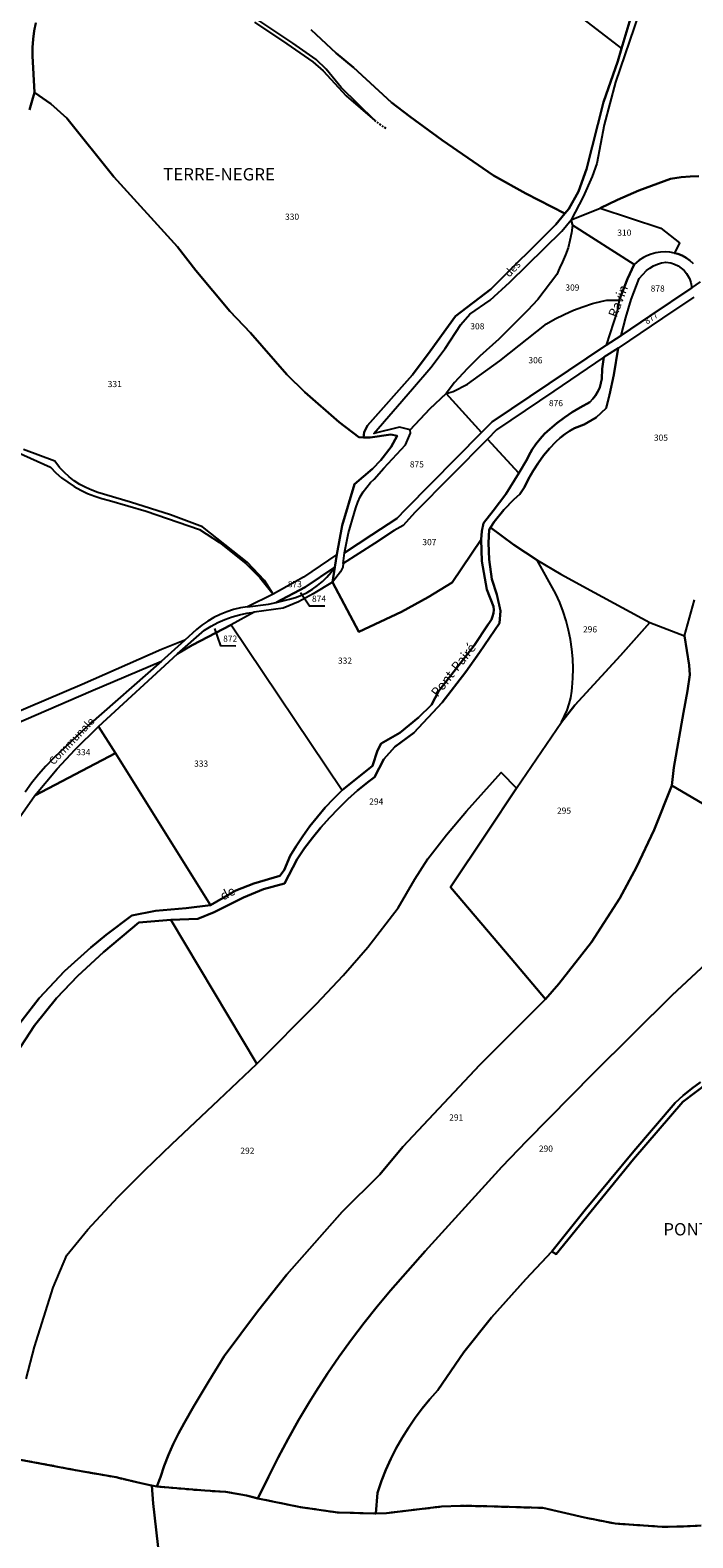
# Model space of a CAD drawing. Units: metres. Extents: x 1031564 to 1037216, y 6311527 to 6315982.
# Drawn here: x 1031920 to 1032134, y 6314371 to 6314858 of the extents above; entities that cross this region are included whole.
import ezdxf
from ezdxf.enums import TextEntityAlignment as Align

# ---------------------------------------------------------------- set-up
doc = ezdxf.new("R2010")
doc.units = ezdxf.units.M
doc.linetypes.add('TOPO1', pattern=[1, 0.6, -0.4])
doc.linetypes.add('TOPO2', pattern=[2.4, 2, -0.4])
for name, color, linetype in [('ig_cad_detail_lineaire', 252, 'TOPO1'), ('ig_cad_divers_texte', 8, 'CONTINUOUS'), ('ig_cad_fleche_de_rattachement', 3, 'CONTINUOUS'), ('ig_cad_hydro', 140, 'CONTINUOUS'), ('ig_cad_lieudit', 7, 'ByLayer'), ('ig_cad_lieudit_texte', 210, 'CONTINUOUS'), ('ig_cad_nom_voie', 8, 'CONTINUOUS'), ('ig_cad_parcel', 3, 'CONTINUOUS'), ('ig_cad_parcel_num', 3, 'CONTINUOUS'), ('ig_cad_section', 20, 'TOPO2')]:
    doc.layers.add(name, color=color, linetype=linetype)
doc.styles.add('Times New Roman', font='times.ttf')

msp = doc.modelspace()

# ---------------------------------------------------------------- linework, layer by layer
at = {"layer": 'ig_cad_detail_lineaire'}
msp.add_lwpolyline([(1032034.88, 6314826.58), (1032031.21, 6314829.19)], dxfattribs=at)
at = {"layer": 'ig_cad_fleche_de_rattachement'}
for points in [[(1032015.04, 6314672.21), (1032010.15, 6314672.24), (1032007.21, 6314676.53)], [(1031986.35, 6314659.3), (1031981.47, 6314659.33), (1031979.56, 6314664.97)]]:
    msp.add_lwpolyline(points, dxfattribs=at)
at = {"layer": 'ig_cad_hydro'}
for points in [[(1031919.65, 6314832.62), (1031920.47, 6314835.72), (1031921.24, 6314838.23), (1031920.57, 6314850.13), (1031920.6, 6314852.83), (1031920.79, 6314855.51), (1031921.16, 6314858.18), (1031921.68, 6314860.83)], [(1031992.36, 6314860.99), (1032002.82, 6314854.06), (1032011.14, 6314848.22), (1032014.53, 6314845.31), (1032021.94, 6314837.21), (1032031.21, 6314829.19), (1032020.33, 6314839.84), (1032015.49, 6314845.79), (1032012.27, 6314848.92), (1032004.72, 6314854.2), (1031992.76, 6314862.18)], [(1032134.14, 6314783.01), (1032133.02, 6314783.99), (1032131.79, 6314784.84), (1032130.49, 6314785.54), (1032129.1, 6314786.07), (1032128.09, 6314786.37), (1032126.59, 6314786.64), (1032125.06, 6314786.76), (1032123.54, 6314786.68), (1032122.04, 6314786.45), (1032120.57, 6314786.05), (1032119.16, 6314785.49), (1032118.03, 6314784.92), (1032116.66, 6314784.04), (1032115.06, 6314782.7), (1032112.9, 6314778.04), (1032110.16, 6314771.1), (1032109.49, 6314767.52), (1032105.97, 6314756.54), (1032110.81, 6314759.71), (1032112.32, 6314765.55), (1032114.1, 6314771.38), (1032116.61, 6314778.13), (1032119.01, 6314780.67), (1032120.11, 6314781.51), (1032121.29, 6314782.22), (1032122.57, 6314782.78), (1032123.89, 6314783.17), (1032125.26, 6314783.41), (1032126.91, 6314783.2), (1032128.1, 6314782.78), (1032129.23, 6314782.21), (1032130.26, 6314781.51), (1032131.19, 6314780.67), (1032131.99, 6314779.7), (1032132.86, 6314778.11), (1032133.31, 6314776.83), (1032133.64, 6314775.1), (1032136.46, 6314777.04)], [(1031915.2, 6314527.3), (1031921.23, 6314536.58), (1031928.41, 6314545.49), (1031935.24, 6314552.69), (1031943.5, 6314560.35), (1031954.93, 6314569.97), (1031965.27, 6314570.76), (1031974.04, 6314571.11), (1031979.33, 6314573.29), (1031988.82, 6314578), (1031995.29, 6314580.66), (1032002.03, 6314582.57), (1032006.13, 6314590.43), (1032008.53, 6314593.92), (1032011.05, 6314597.3), (1032013.73, 6314600.59), (1032016.53, 6314603.76), (1032019.45, 6314606.81), (1032022.5, 6314609.76), (1032025.65, 6314612.58), (1032028.92, 6314615.26), (1032031.07, 6314616.93), (1032034.14, 6314622.78), (1032037.73, 6314626.76), (1032043.87, 6314631.27), (1032053, 6314641.1), (1032060.61, 6314650.95), (1032065.04, 6314657.22), (1032071.54, 6314666.75), (1032071.81, 6314670.67), (1032070.7, 6314675.97), (1032069.03, 6314680.94), (1032068.21, 6314687.29), (1032067.91, 6314692.67), (1032068.2, 6314696.84), (1032068.65, 6314697.59), (1032069.75, 6314699.42), (1032072.93, 6314703.36), (1032076.1, 6314706.66), (1032078.11, 6314708.44), (1032079.54, 6314710.68), (1032080.87, 6314713.36), (1032082.36, 6314715.96), (1032084, 6314718.46), (1032085.78, 6314720.86), (1032087.69, 6314723.18), (1032089.67, 6314725.31), (1032091.09, 6314726.64), (1032092.62, 6314727.83), (1032094.24, 6314728.89), (1032095.75, 6314729.7), (1032098.88, 6314730.95), (1032102.73, 6314733.21), (1032105.95, 6314736.17), (1032107.08, 6314740.56), (1032108.44, 6314746.97), (1032109.88, 6314755.66), (1032105.2, 6314752.69), (1032104.67, 6314748.89), (1032104.56, 6314745.71), (1032104.31, 6314744.29), (1032103.89, 6314742.92), (1032103.31, 6314741.6), (1032102.58, 6314740.36), (1032101.72, 6314739.2), (1032100.72, 6314738.16), (1032097.63, 6314736.42), (1032095.02, 6314734.89), (1032092.5, 6314733.21), (1032090.08, 6314731.41), (1032087.77, 6314729.46), (1032086.05, 6314727.86), (1032084.6, 6314726.27), (1032083.28, 6314724.59), (1032082.09, 6314722.8), (1032081.04, 6314720.92), (1032080.46, 6314719.68), (1032077.78, 6314715.17), (1032073.6, 6314708.41), (1032069.48, 6314703), (1032066.3, 6314699.02), (1032065.81, 6314696.47), (1032065.59, 6314693.71), (1032065.78, 6314686.78), (1032067.41, 6314677.55), (1032069.56, 6314672.13), (1032069.64, 6314671.04), (1032069.55, 6314669.93), (1032069.3, 6314668.87), (1032068.89, 6314667.84), (1032068.32, 6314666.88), (1032067.71, 6314666.12), (1032063.34, 6314659.45), (1032051.88, 6314644.79), (1032049.51, 6314640.34), (1032045.38, 6314636.23), (1032039.35, 6314631.28), (1032033.32, 6314627.79), (1032032.08, 6314625.5), (1032030.51, 6314620.52), (1032020.71, 6314612.67), (1032017.91, 6314609.93), (1032015.21, 6314607.06), (1032012.66, 6314604.11), (1032010.23, 6314601.03), (1032007.94, 6314597.84), (1032005.78, 6314594.57), (1032003.91, 6314591.43), (1032001.96, 6314586.83), (1032000.54, 6314584.97), (1031992.1, 6314582.57), (1031986.3, 6314580.22), (1031978.11, 6314575.51), (1031970.25, 6314574.53), (1031960.36, 6314573.7), (1031952.72, 6314572.21), (1031944.38, 6314565.92), (1031939.41, 6314561.82), (1031930.89, 6314554.13), (1031922.71, 6314545.47), (1031909.79, 6314528.81)], [(1031911.29, 6314723.94), (1031926.43, 6314717.09), (1031928.17, 6314715.34), (1031930.02, 6314713.72), (1031931.98, 6314712.24), (1031934.04, 6314710.88), (1031936.2, 6314709.67), (1031938.42, 6314708.61), (1031940.71, 6314707.71), (1031943.06, 6314706.96), (1031945.46, 6314706.4), (1031957.28, 6314702.9), (1031974.58, 6314696.97), (1031981, 6314692.81), (1031989.53, 6314685.96), (1031994.11, 6314681.51), (1031998.34, 6314676.12), (1031995.54, 6314680.47), (1031989.95, 6314686.44), (1031975.54, 6314697.83), (1031965.19, 6314701.7), (1031952.22, 6314705.86), (1031941.76, 6314708.96), (1031939.75, 6314709.67), (1031937.79, 6314710.55), (1031935.91, 6314711.57), (1031934.11, 6314712.74), (1031932.42, 6314714.05), (1031930.83, 6314715.5), (1031929.36, 6314717.06), (1031927.8, 6314719.04), (1031917.68, 6314722.84)]]:
    msp.add_lwpolyline(points, dxfattribs=at)
at = {"layer": 'ig_cad_lieudit'}
for points in [[(1031909.79, 6314528.81), (1031922.71, 6314545.47), (1031930.89, 6314554.13), (1031939.41, 6314561.82), (1031944.38, 6314565.92), (1031952.72, 6314572.21), (1031960.36, 6314573.7), (1031970.25, 6314574.53), (1031978.11, 6314575.51), (1031986.3, 6314580.22), (1031992.1, 6314582.57), (1032000.54, 6314584.97), (1032001.96, 6314586.83), (1032003.91, 6314591.43), (1032005.78, 6314594.57), (1032007.94, 6314597.84), (1032010.23, 6314601.03), (1032012.66, 6314604.11), (1032015.21, 6314607.06), (1032017.91, 6314609.93), (1032020.71, 6314612.67), (1032030.51, 6314620.52), (1032032.08, 6314625.5), (1032033.32, 6314627.79), (1032039.35, 6314631.28), (1032045.38, 6314636.23), (1032049.51, 6314640.34), (1032051.88, 6314644.79), (1032063.34, 6314659.45), (1032067.71, 6314666.12), (1032068.32, 6314666.88), (1032068.89, 6314667.84), (1032069.3, 6314668.87), (1032069.55, 6314669.93), (1032069.64, 6314671.04), (1032069.56, 6314672.13), (1032067.41, 6314677.55), (1032065.78, 6314686.78), (1032065.59, 6314693.71), (1032056.24, 6314679.88), (1032048.41, 6314675.08), (1032039.86, 6314670.41), (1032026.02, 6314663.94), (1032017.58, 6314679.92), (1032018.26, 6314684.83), (1032019, 6314688.89), (1032020.72, 6314698.31), (1032024.66, 6314711.62), (1032030.46, 6314716.6), (1032033.16, 6314719.36), (1032036.52, 6314723.75), (1032038.42, 6314727.26), (1032036.38, 6314727.75), (1032029.77, 6314726.68), (1032027.53, 6314726.72), (1032027.8, 6314728.42), (1032028.87, 6314730.66), (1032043.39, 6314746.95), (1032049.12, 6314754.59), (1032057.3, 6314765.91), (1032068.7, 6314774.71), (1032089.68, 6314795.59), (1032092.67, 6314799.18), (1032093.89, 6314800.63), (1032097.08, 6314806.28), (1032099.59, 6314813.45), (1032105.16, 6314835.17), (1032109.71, 6314848.37), (1032110.96, 6314852.5), (1032115.17, 6314866.55)], [(1032115.17, 6314866.55), (1032110.96, 6314852.5), (1032109.71, 6314848.37), (1032105.16, 6314835.17), (1032099.59, 6314813.45), (1032097.08, 6314806.28), (1032093.89, 6314800.63), (1032092.67, 6314799.18), (1032089.68, 6314795.59), (1032068.7, 6314774.71), (1032057.3, 6314765.91), (1032049.12, 6314754.59), (1032043.39, 6314746.95), (1032028.87, 6314730.66), (1032027.8, 6314728.42), (1032027.53, 6314726.72), (1032029.77, 6314726.68), (1032036.38, 6314727.75), (1032038.42, 6314727.26), (1032036.52, 6314723.75), (1032033.16, 6314719.36), (1032030.46, 6314716.6), (1032024.66, 6314711.62), (1032020.72, 6314698.31), (1032019, 6314688.89), (1032018.26, 6314684.83), (1032017.58, 6314679.92), (1032026.02, 6314663.94), (1032039.86, 6314670.41), (1032048.41, 6314675.08), (1032056.24, 6314679.88), (1032065.59, 6314693.71), (1032065.78, 6314686.78), (1032067.41, 6314677.55), (1032069.56, 6314672.13), (1032069.64, 6314671.04), (1032069.55, 6314669.93), (1032069.3, 6314668.87), (1032068.89, 6314667.84), (1032068.32, 6314666.88), (1032067.71, 6314666.12), (1032063.34, 6314659.45), (1032051.88, 6314644.79), (1032049.51, 6314640.34), (1032045.38, 6314636.23), (1032039.35, 6314631.28), (1032033.32, 6314627.79), (1032032.08, 6314625.5), (1032030.51, 6314620.52), (1032020.71, 6314612.67), (1032017.91, 6314609.93), (1032015.21, 6314607.06), (1032012.66, 6314604.11), (1032010.23, 6314601.03), (1032007.94, 6314597.84), (1032005.78, 6314594.57), (1032003.91, 6314591.43), (1032001.96, 6314586.83), (1032000.54, 6314584.97), (1031992.1, 6314582.57), (1031986.3, 6314580.22), (1031978.11, 6314575.51), (1031970.25, 6314574.53), (1031960.36, 6314573.7), (1031952.72, 6314572.21), (1031944.38, 6314565.92), (1031939.41, 6314561.82), (1031930.89, 6314554.13), (1031922.71, 6314545.47), (1031909.79, 6314528.81)], [(1031919.65, 6314832.62), (1031920.47, 6314835.72), (1031921.24, 6314838.23), (1031920.57, 6314850.13), (1031920.6, 6314852.83), (1031920.79, 6314855.51), (1031921.16, 6314858.18), (1031921.68, 6314860.83)], [(1031921.68, 6314860.83), (1031921.16, 6314858.18), (1031920.79, 6314855.51), (1031920.6, 6314852.83), (1031920.57, 6314850.13), (1031921.24, 6314838.23), (1031920.47, 6314835.72), (1031919.65, 6314832.62)], [(1031913.2, 6314396.88), (1031934.52, 6314392.87), (1031947.63, 6314390.54), (1031956.6, 6314388.39), (1031959.18, 6314387.87), (1031960.76, 6314387.57), (1031976.25, 6314386.23), (1031982.93, 6314385.85), (1031989.75, 6314384.68), (1031993.44, 6314383.73), (1032007.22, 6314380.87), (1032019.21, 6314379.18), (1032031.51, 6314378.81), (1032034.96, 6314378.95), (1032052.76, 6314381.07), (1032058.94, 6314381.35), (1032067.37, 6314381.19), (1032085.48, 6314380.64), (1032098.94, 6314377.55), (1032108.94, 6314375.56), (1032124.04, 6314374.54), (1032130.97, 6314374.62), (1032136.69, 6314374.96)], [(1032136.69, 6314374.96), (1032130.97, 6314374.62), (1032124.04, 6314374.54), (1032108.94, 6314375.56), (1032098.94, 6314377.55), (1032085.48, 6314380.64), (1032067.37, 6314381.19), (1032058.94, 6314381.35), (1032052.76, 6314381.07), (1032034.96, 6314378.95), (1032031.51, 6314378.81), (1032019.21, 6314379.18), (1032007.22, 6314380.87), (1031993.44, 6314383.73), (1031989.75, 6314384.68), (1031982.93, 6314385.85), (1031976.25, 6314386.23), (1031960.76, 6314387.57), (1031959.18, 6314387.87), (1031956.6, 6314388.39), (1031947.63, 6314390.54), (1031934.52, 6314392.87), (1031913.2, 6314396.88)]]:
    msp.add_lwpolyline(points, dxfattribs=at)
at = {"layer": 'ig_cad_parcel'}
for points in [[(1032079.19, 6314877.02), (1032110.96, 6314852.5), (1032109.71, 6314848.37), (1032105.16, 6314835.17), (1032099.59, 6314813.45), (1032097.08, 6314806.28), (1032093.89, 6314800.63), (1032092.67, 6314799.18), (1032080.03, 6314805.64), (1032069.53, 6314811.43), (1032053, 6314822.82), (1032042.52, 6314830.55), (1032036.58, 6314835.06), (1032024.33, 6314846.32), (1032018.78, 6314850.94), (1032010.62, 6314858.55)], [(1032079.19, 6314877.02), (1032110.96, 6314852.5), (1032115.17, 6314866.55)], [(1032116.53, 6314863.66), (1032109.05, 6314841.59), (1032105.37, 6314827.81), (1032102.92, 6314815.35), (1032101.51, 6314811.06), (1032098.56, 6314804.49), (1032094.62, 6314797.14), (1032104.06, 6314800.84), (1032109.66, 6314803.57), (1032116.52, 6314806.58), (1032126.8, 6314810.39), (1032130.23, 6314810.9), (1032133.09, 6314811.14), (1032135.97, 6314811.2)], [(1032010.62, 6314858.55), (1032018.78, 6314850.94), (1032024.33, 6314846.32), (1032036.58, 6314835.06), (1032042.52, 6314830.55), (1032053, 6314822.82), (1032069.53, 6314811.43), (1032080.03, 6314805.64), (1032092.67, 6314799.18), (1032089.68, 6314795.59), (1032068.7, 6314774.71), (1032057.3, 6314765.91), (1032049.12, 6314754.59), (1032043.39, 6314746.95), (1032028.87, 6314730.66), (1032027.8, 6314728.42), (1032027.53, 6314726.72), (1032026.05, 6314726.8), (1032019.73, 6314731.64), (1032008.58, 6314741.37), (1032002.77, 6314747.11), (1031991.07, 6314760.61), (1031984.38, 6314767.59), (1031973.33, 6314780.72), (1031967.46, 6314788.37), (1031946.93, 6314811.05), (1031931.7, 6314829.99), (1031926.55, 6314834.6), (1031921.24, 6314838.23), (1031920.57, 6314850.13), (1031920.6, 6314852.83), (1031920.79, 6314855.51), (1031921.16, 6314858.18), (1031921.68, 6314860.83)], [(1031992.36, 6314860.99), (1032002.82, 6314854.06), (1032011.14, 6314848.22), (1032014.53, 6314845.31), (1032021.94, 6314837.21), (1032031.21, 6314829.19), (1032020.33, 6314839.84), (1032015.49, 6314845.79), (1032012.27, 6314848.92), (1032004.72, 6314854.2), (1031992.76, 6314862.18)], [(1031919.65, 6314832.62), (1031920.47, 6314835.72), (1031921.24, 6314838.23), (1031926.55, 6314834.6), (1031931.7, 6314829.99), (1031946.93, 6314811.05), (1031967.46, 6314788.37), (1031973.33, 6314780.72), (1031984.38, 6314767.59), (1031991.07, 6314760.61), (1032002.77, 6314747.11), (1032008.58, 6314741.37), (1032019.73, 6314731.64), (1032026.05, 6314726.8), (1032027.53, 6314726.72), (1032029.77, 6314726.68), (1032036.38, 6314727.75), (1032038.42, 6314727.26), (1032036.52, 6314723.75), (1032033.16, 6314719.36), (1032030.46, 6314716.6), (1032024.66, 6314711.62), (1032020.72, 6314698.31), (1032019, 6314688.89), (1032008.19, 6314681.58), (1031998.34, 6314676.12), (1031995.54, 6314680.47), (1031989.95, 6314686.44), (1031975.54, 6314697.83), (1031965.19, 6314701.7), (1031952.22, 6314705.86), (1031941.76, 6314708.96), (1031939.75, 6314709.67), (1031937.79, 6314710.55), (1031935.91, 6314711.57), (1031934.11, 6314712.74), (1031932.42, 6314714.05), (1031930.83, 6314715.5), (1031929.36, 6314717.06), (1031927.8, 6314719.04), (1031917.68, 6314722.84)], [(1032135.97, 6314811.2), (1032133.09, 6314811.14), (1032130.23, 6314810.9), (1032126.8, 6314810.39), (1032116.52, 6314806.58), (1032109.66, 6314803.57), (1032104.06, 6314800.84), (1032123.65, 6314794.36), (1032129.73, 6314789.71), (1032128.09, 6314786.37), (1032129.1, 6314786.07), (1032130.49, 6314785.54), (1032131.79, 6314784.84), (1032133.02, 6314783.99), (1032134.14, 6314783.01)], [(1032134.33, 6314772.07), (1032124.23, 6314765.33), (1032109.88, 6314755.66), (1032105.2, 6314752.69), (1032089.1, 6314741.69), (1032070.55, 6314729.22), (1032067.6, 6314726.24), (1032044.11, 6314702.52), (1032040.36, 6314698.3), (1032037.49, 6314696.7), (1032031.08, 6314692.45), (1032021.04, 6314686.01), (1032021.43, 6314689.49), (1032030.31, 6314695.23), (1032038.31, 6314700.5), (1032041.22, 6314703.59), (1032065.7, 6314728.35), (1032069.16, 6314731.75), (1032105.97, 6314756.54), (1032110.81, 6314759.71), (1032120.19, 6314766.06), (1032133.64, 6314775.1), (1032136.46, 6314777.04)], [(1032134.33, 6314772.07), (1032124.23, 6314765.33), (1032109.88, 6314755.66), (1032108.44, 6314746.97), (1032107.08, 6314740.56), (1032105.95, 6314736.17), (1032102.73, 6314733.21), (1032098.88, 6314730.95), (1032095.75, 6314729.7), (1032094.24, 6314728.89), (1032092.62, 6314727.83), (1032091.09, 6314726.64), (1032089.67, 6314725.31), (1032087.69, 6314723.18), (1032085.78, 6314720.86), (1032084, 6314718.46), (1032082.36, 6314715.96), (1032080.87, 6314713.36), (1032079.54, 6314710.68), (1032078.11, 6314708.44), (1032076.1, 6314706.66), (1032072.93, 6314703.36), (1032069.75, 6314699.42), (1032068.65, 6314697.59), (1032076.15, 6314692), (1032083.66, 6314687.1), (1032091.3, 6314682.59), (1032102.19, 6314676.58), (1032120.04, 6314666.93), (1032131.31, 6314662.57), (1032134.57, 6314674.26)], [(1031911.29, 6314723.94), (1031926.43, 6314717.09), (1031928.17, 6314715.34), (1031930.02, 6314713.72), (1031931.98, 6314712.24), (1031934.04, 6314710.88), (1031936.2, 6314709.67), (1031938.42, 6314708.61), (1031940.71, 6314707.71), (1031943.06, 6314706.96), (1031945.46, 6314706.4), (1031957.28, 6314702.9), (1031974.58, 6314696.97), (1031981, 6314692.81), (1031989.53, 6314685.96), (1031994.11, 6314681.51), (1031998.34, 6314676.12), (1031990.08, 6314672), (1031987.82, 6314671.64), (1031985.59, 6314671.1), (1031983.41, 6314670.41), (1031981.28, 6314669.54), (1031979.22, 6314668.54), (1031977.24, 6314667.38), (1031975.35, 6314666.07), (1031973.57, 6314664.63), (1031969.85, 6314661.25), (1031962.24, 6314658.14), (1031936.62, 6314646.91), (1031900.9, 6314631.69)], [(1032142.1, 6314605.46), (1032127.24, 6314614.19), (1032127.89, 6314620), (1032130.92, 6314637.79), (1032132.26, 6314644.86), (1032133.01, 6314650.02), (1032132.85, 6314653.17), (1032131.31, 6314662.57), (1032134.57, 6314674.26)], [(1031900.74, 6314627.98), (1031939.44, 6314644.73), (1031962.31, 6314654.36), (1031938.43, 6314633.49), (1031927.43, 6314623.1), (1031924.94, 6314620.5), (1031922.57, 6314617.78), (1031920.32, 6314614.95), (1031918.21, 6314612.01)], [(1031915.84, 6314603.12), (1031921.38, 6314611.02), (1031947.42, 6314624.63), (1031978.11, 6314575.51), (1031970.25, 6314574.53), (1031960.36, 6314573.7), (1031952.72, 6314572.21), (1031944.38, 6314565.92), (1031939.41, 6314561.82), (1031930.89, 6314554.13), (1031922.71, 6314545.47), (1031909.79, 6314528.81)], [(1031918.6, 6314422.41), (1031921.2, 6314432.69), (1031927.33, 6314451.95), (1031931.71, 6314462.41), (1031938.51, 6314470.64), (1031948.21, 6314481.1), (1031956.93, 6314489.84), (1031965.6, 6314498.3), (1031980.86, 6314512.62), (1031993.05, 6314524.23), (1032012.34, 6314543.66), (1032021.03, 6314552.82), (1032028.95, 6314561.9), (1032038.8, 6314574.63), (1032044.1, 6314583.96), (1032048.4, 6314590.45), (1032054.38, 6314598.31), (1032060.89, 6314605.87), (1032072.04, 6314618.4), (1032076.97, 6314613.37), (1032067.39, 6314598.9), (1032055.64, 6314581.38), (1032075.28, 6314558.33), (1032086.35, 6314545.13), (1032065.2, 6314523.92), (1032040.32, 6314497.38), (1032032.8, 6314488.47), (1032020.71, 6314476.32), (1032002.79, 6314456.08), (1031993.34, 6314444.18), (1031982.57, 6314429.67), (1031977.62, 6314421.66), (1031972.79, 6314413.55), (1031969.58, 6314407.99), (1031967.76, 6314404.67), (1031966.08, 6314401.25), (1031964.56, 6314397.77), (1031963.19, 6314394.23), (1031961.99, 6314390.62), (1031960.76, 6314387.57), (1031959.18, 6314387.87), (1031956.6, 6314388.39), (1031947.63, 6314390.54), (1031934.52, 6314392.87), (1031913.2, 6314396.88)], [(1032139.82, 6314558.06), (1032127.3, 6314546.39), (1032101.78, 6314521.15), (1032080.39, 6314499.36), (1032072.3, 6314490.92), (1032047.44, 6314463.66), (1032036.32, 6314450.91), (1032031.96, 6314445.75), (1032027.74, 6314440.49), (1032023.66, 6314435.11), (1032019.71, 6314429.64), (1032015.9, 6314424.06), (1032012.22, 6314418.4), (1032010.1, 6314414.97), (1032006.58, 6314409.03), (1032003.21, 6314403.01), (1031999.98, 6314396.89), (1031996.9, 6314390.7), (1031993.44, 6314383.73), (1031989.75, 6314384.68), (1031982.93, 6314385.85), (1031976.25, 6314386.23), (1031960.76, 6314387.57), (1031961.99, 6314390.62), (1031963.19, 6314394.23), (1031964.56, 6314397.77), (1031966.08, 6314401.25), (1031967.76, 6314404.67), (1031969.58, 6314407.99), (1031972.79, 6314413.55), (1031977.62, 6314421.66), (1031982.57, 6314429.67), (1031993.34, 6314444.18), (1032002.79, 6314456.08), (1032020.71, 6314476.32), (1032032.8, 6314488.47), (1032040.32, 6314497.38), (1032065.2, 6314523.92), (1032086.35, 6314545.13), (1032090.67, 6314550.07), (1032101.23, 6314563.54), (1032110.43, 6314577.75), (1032115.77, 6314587.85), (1032121.49, 6314599.92), (1032127.24, 6314614.19), (1032142.1, 6314605.46)], [(1031918.6, 6314422.41), (1031921.2, 6314432.69), (1031927.33, 6314451.95), (1031931.71, 6314462.41), (1031938.51, 6314470.64), (1031948.21, 6314481.1), (1031956.93, 6314489.84), (1031965.6, 6314498.3), (1031980.86, 6314512.62), (1031993.05, 6314524.23), (1031965.27, 6314570.76), (1031954.93, 6314569.97), (1031943.5, 6314560.35), (1031935.24, 6314552.69), (1031928.41, 6314545.49), (1031921.23, 6314536.58), (1031915.2, 6314527.3)], [(1032136.49, 6314518.34), (1032133.64, 6314516.21), (1032130.91, 6314513.95), (1032128.29, 6314511.57), (1032114.94, 6314495.94), (1032099.24, 6314477.02), (1032088.47, 6314463.53), (1032080.07, 6314454.61), (1032068.89, 6314442.26), (1032059.98, 6314430.98), (1032051.57, 6314418.66), (1032049.01, 6314415.79), (1032046.56, 6314412.82), (1032044.25, 6314409.74), (1032042.07, 6314406.56), (1032040.04, 6314403.29), (1032038.15, 6314399.93), (1032036.41, 6314396.5), (1032034.82, 6314392.99), (1032033.4, 6314389.41), (1032032.06, 6314385.56), (1032031.51, 6314378.81), (1032019.21, 6314379.18), (1032007.22, 6314380.87), (1031993.44, 6314383.73), (1031996.9, 6314390.7), (1031999.98, 6314396.89), (1032003.21, 6314403.01), (1032006.58, 6314409.03), (1032010.1, 6314414.97), (1032012.22, 6314418.4), (1032015.9, 6314424.06), (1032019.71, 6314429.64), (1032023.66, 6314435.11), (1032027.74, 6314440.49), (1032031.96, 6314445.75), (1032036.32, 6314450.91), (1032047.44, 6314463.66), (1032072.3, 6314490.92), (1032080.39, 6314499.36), (1032101.78, 6314521.15), (1032127.3, 6314546.39), (1032139.82, 6314558.06)], [(1032136.69, 6314374.96), (1032130.97, 6314374.62), (1032124.04, 6314374.54), (1032108.94, 6314375.56), (1032098.94, 6314377.55), (1032085.48, 6314380.64), (1032067.37, 6314381.19), (1032058.94, 6314381.35), (1032052.76, 6314381.07), (1032034.96, 6314378.95), (1032031.51, 6314378.81), (1032032.06, 6314385.56), (1032033.4, 6314389.41), (1032034.82, 6314392.99), (1032036.41, 6314396.5), (1032038.15, 6314399.93), (1032040.04, 6314403.29), (1032042.07, 6314406.56), (1032044.25, 6314409.74), (1032046.56, 6314412.82), (1032049.01, 6314415.79), (1032051.57, 6314418.66), (1032059.98, 6314430.98), (1032068.89, 6314442.26), (1032080.07, 6314454.61), (1032088.47, 6314463.53), (1032089.86, 6314462.72), (1032114.78, 6314493.41), (1032130.72, 6314511.93), (1032138.68, 6314518.02)], [(1032138.68, 6314518.02), (1032130.72, 6314511.93), (1032114.78, 6314493.41), (1032089.86, 6314462.72), (1032088.47, 6314463.53), (1032099.24, 6314477.02), (1032114.94, 6314495.94), (1032128.29, 6314511.57), (1032130.91, 6314513.95), (1032133.64, 6314516.21), (1032136.49, 6314518.34)], [(1031831.27, 6314363.57), (1031831.77, 6314372.75), (1031832.33, 6314390.92), (1031831.78, 6314405.54), (1031839.45, 6314403.82), (1031851.85, 6314401.53), (1031863.54, 6314399.93), (1031875.86, 6314399.11), (1031890.9, 6314398.94), (1031904.14, 6314397.89), (1031913.2, 6314396.88), (1031934.52, 6314392.87), (1031947.63, 6314390.54), (1031956.6, 6314388.39), (1031959.18, 6314387.87), (1031959.62, 6314382.09), (1031966.41, 6314322.39)], [(1031966.41, 6314322.39), (1031959.62, 6314382.09), (1031959.18, 6314387.87), (1031960.76, 6314387.57), (1031976.25, 6314386.23), (1031982.93, 6314385.85), (1031989.75, 6314384.68), (1031993.44, 6314383.73), (1032007.22, 6314380.87), (1032019.21, 6314379.18), (1032031.51, 6314378.81), (1032034.96, 6314378.95), (1032052.76, 6314381.07), (1032058.94, 6314381.35), (1032067.37, 6314381.19), (1032085.48, 6314380.64), (1032098.94, 6314377.55), (1032108.94, 6314375.56), (1032124.04, 6314374.54), (1032130.97, 6314374.62), (1032136.69, 6314374.96)]]:
    msp.add_lwpolyline(points, dxfattribs=at)
for points in [[(1032094.62, 6314797.14), (1032104.06, 6314800.84), (1032123.65, 6314794.36), (1032129.73, 6314789.71), (1032128.09, 6314786.37), (1032126.59, 6314786.64), (1032125.06, 6314786.76), (1032123.54, 6314786.68), (1032122.04, 6314786.45), (1032120.57, 6314786.05), (1032119.16, 6314785.49), (1032118.03, 6314784.92), (1032116.66, 6314784.04), (1032115.06, 6314782.7), (1032095.08, 6314795.35)], [(1032042.65, 6314729.24), (1032039.22, 6314730.12), (1032030.86, 6314728.05), (1032043.39, 6314742.44), (1032049.3, 6314749.35), (1032053.96, 6314755.51), (1032058.99, 6314763.23), (1032061.89, 6314766.64), (1032068.52, 6314771.12), (1032074.8, 6314776.98), (1032091.61, 6314793.49), (1032094.62, 6314797.14), (1032095.08, 6314795.35), (1032094.77, 6314792.89), (1032094.29, 6314790.47), (1032093.66, 6314788.08), (1032092.85, 6314785.74), (1032091.9, 6314783.47), (1032090.93, 6314781.52), (1032090.06, 6314779.48), (1032083.87, 6314771.39), (1032080.57, 6314767.79), (1032071.28, 6314758.48), (1032065.15, 6314753.02), (1032061.08, 6314748.92), (1032056.92, 6314744.47), (1032054.24, 6314740.98), (1032049.02, 6314735.97)], [(1032095.08, 6314795.35), (1032094.77, 6314792.89), (1032094.29, 6314790.47), (1032093.66, 6314788.08), (1032092.85, 6314785.74), (1032091.9, 6314783.47), (1032090.93, 6314781.52), (1032090.06, 6314779.48), (1032083.87, 6314771.39), (1032080.57, 6314767.79), (1032071.28, 6314758.48), (1032065.15, 6314753.02), (1032061.08, 6314748.92), (1032056.92, 6314744.47), (1032054.24, 6314740.98), (1032056.59, 6314741.65), (1032061.15, 6314743.92), (1032071.59, 6314751.51), (1032086.69, 6314763.44), (1032089.51, 6314765.06), (1032092.41, 6314766.53), (1032095.39, 6314767.85), (1032098.43, 6314768.99), (1032101.53, 6314770), (1032104.68, 6314770.83), (1032106.17, 6314771.16), (1032110.16, 6314771.1), (1032112.9, 6314778.04), (1032115.06, 6314782.7)], [(1032133.64, 6314775.1), (1032120.19, 6314766.06), (1032110.81, 6314759.71), (1032112.32, 6314765.55), (1032114.1, 6314771.38), (1032116.61, 6314778.13), (1032119.01, 6314780.67), (1032120.11, 6314781.51), (1032121.29, 6314782.22), (1032122.57, 6314782.78), (1032123.89, 6314783.17), (1032125.26, 6314783.41), (1032126.91, 6314783.2), (1032128.1, 6314782.78), (1032129.23, 6314782.21), (1032130.26, 6314781.51), (1032131.19, 6314780.67), (1032131.99, 6314779.7), (1032132.86, 6314778.11), (1032133.31, 6314776.83)], [(1032105.97, 6314756.54), (1032069.16, 6314731.75), (1032065.7, 6314728.35), (1032054.24, 6314740.98), (1032056.59, 6314741.65), (1032061.15, 6314743.92), (1032071.59, 6314751.51), (1032086.69, 6314763.44), (1032089.51, 6314765.06), (1032092.41, 6314766.53), (1032095.39, 6314767.85), (1032098.43, 6314768.99), (1032101.53, 6314770), (1032104.68, 6314770.83), (1032106.17, 6314771.16), (1032110.16, 6314771.1), (1032109.49, 6314767.52)], [(1032105.2, 6314752.69), (1032089.1, 6314741.69), (1032070.55, 6314729.22), (1032067.6, 6314726.24), (1032077.78, 6314715.17), (1032080.46, 6314719.68), (1032081.04, 6314720.92), (1032082.09, 6314722.8), (1032083.28, 6314724.59), (1032084.6, 6314726.27), (1032086.05, 6314727.86), (1032087.77, 6314729.46), (1032090.08, 6314731.41), (1032092.5, 6314733.21), (1032095.02, 6314734.89), (1032097.63, 6314736.42), (1032100.72, 6314738.16), (1032101.72, 6314739.2), (1032102.58, 6314740.36), (1032103.31, 6314741.6), (1032103.89, 6314742.92), (1032104.31, 6314744.29), (1032104.56, 6314745.71), (1032104.67, 6314748.89)], [(1032065.7, 6314728.35), (1032041.22, 6314703.59), (1032038.31, 6314700.5), (1032030.31, 6314695.23), (1032021.43, 6314689.49), (1032022.7, 6314695.88), (1032024.57, 6314702.2), (1032025.06, 6314704.04), (1032025.72, 6314705.82), (1032026.52, 6314707.53), (1032027.48, 6314709.16), (1032028.59, 6314710.7), (1032029.82, 6314712.14), (1032030.98, 6314713.28), (1032034.18, 6314716.85), (1032041.09, 6314724.31), (1032042.77, 6314728.12), (1032042.65, 6314729.24), (1032049.02, 6314735.97), (1032054.24, 6314740.98)], [(1032067.6, 6314726.24), (1032044.11, 6314702.52), (1032040.36, 6314698.3), (1032037.49, 6314696.7), (1032031.08, 6314692.45), (1032021.04, 6314686.01), (1032020.89, 6314684.78), (1032020.12, 6314683.25), (1032017.58, 6314679.92), (1032026.02, 6314663.94), (1032039.86, 6314670.41), (1032048.41, 6314675.08), (1032056.24, 6314679.88), (1032065.59, 6314693.71), (1032065.81, 6314696.47), (1032066.3, 6314699.02), (1032069.48, 6314703), (1032073.6, 6314708.41), (1032077.78, 6314715.17)], [(1031843.76, 6314683.53), (1031811.48, 6314694.18), (1031779.46, 6314704.34), (1031778.57, 6314700.89), (1031797.6, 6314695.06), (1031811.28, 6314690.54), (1031842.14, 6314680.71), (1031848.81, 6314674.43), (1031870.22, 6314654.09), (1031886.58, 6314639.04), (1031900.74, 6314627.98), (1031939.44, 6314644.73), (1031962.31, 6314654.36), (1031969.85, 6314661.25), (1031962.24, 6314658.14), (1031936.62, 6314646.91), (1031900.9, 6314631.69), (1031887.37, 6314642.54), (1031853.43, 6314674.57)], [(1031993.05, 6314524.23), (1032012.34, 6314543.66), (1032021.03, 6314552.82), (1032028.95, 6314561.9), (1032038.8, 6314574.63), (1032044.1, 6314583.96), (1032048.4, 6314590.45), (1032054.38, 6314598.31), (1032060.89, 6314605.87), (1032072.04, 6314618.4), (1032076.97, 6314613.37), (1032091.5, 6314634.74), (1032092.54, 6314636.69), (1032093.36, 6314638.61), (1032094.02, 6314640.58), (1032094.53, 6314642.6), (1032094.86, 6314644.66), (1032094.99, 6314645.85), (1032095.22, 6314648.96), (1032095.27, 6314652.08), (1032095.16, 6314655.2), (1032094.88, 6314658.3), (1032094.43, 6314661.38), (1032093.81, 6314664.45), (1032093.03, 6314667.46), (1032092.09, 6314670.44), (1032090.99, 6314673.36), (1032089.72, 6314676.2), (1032083.66, 6314687.1), (1032076.15, 6314692), (1032068.65, 6314697.59), (1032068.2, 6314696.84), (1032067.91, 6314692.67), (1032068.21, 6314687.29), (1032069.03, 6314680.94), (1032070.7, 6314675.97), (1032071.81, 6314670.67), (1032071.54, 6314666.75), (1032065.04, 6314657.22), (1032060.61, 6314650.95), (1032053, 6314641.1), (1032043.87, 6314631.27), (1032037.73, 6314626.76), (1032034.14, 6314622.78), (1032031.07, 6314616.93), (1032028.92, 6314615.26), (1032025.65, 6314612.58), (1032022.5, 6314609.76), (1032019.45, 6314606.81), (1032016.53, 6314603.76), (1032013.73, 6314600.59), (1032011.05, 6314597.3), (1032008.53, 6314593.92), (1032006.13, 6314590.43), (1032002.03, 6314582.57), (1031995.29, 6314580.66), (1031988.82, 6314578), (1031979.33, 6314573.29), (1031974.04, 6314571.11), (1031965.27, 6314570.76)], [(1031984.81, 6314666.17), (1032020.71, 6314612.67), (1032030.51, 6314620.52), (1032032.08, 6314625.5), (1032033.32, 6314627.79), (1032039.35, 6314631.28), (1032045.38, 6314636.23), (1032049.51, 6314640.34), (1032051.88, 6314644.79), (1032063.34, 6314659.45), (1032067.71, 6314666.12), (1032068.32, 6314666.88), (1032068.89, 6314667.84), (1032069.3, 6314668.87), (1032069.55, 6314669.93), (1032069.64, 6314671.04), (1032069.56, 6314672.13), (1032067.41, 6314677.55), (1032065.78, 6314686.78), (1032065.59, 6314693.71), (1032056.24, 6314679.88), (1032048.41, 6314675.08), (1032039.86, 6314670.41), (1032026.02, 6314663.94), (1032017.58, 6314679.92), (1032011.28, 6314676.15), (1032006.58, 6314673.55), (1032001.59, 6314671.58), (1031992.18, 6314670.24)], [(1031998.34, 6314676.12), (1031990.08, 6314672), (1031996.86, 6314672.82), (1031999.34, 6314673.4), (1032008.69, 6314678.32), (1032018.26, 6314684.83), (1032019, 6314688.89), (1032008.19, 6314681.58)], [(1032018.26, 6314684.83), (1032008.69, 6314678.32), (1031999.34, 6314673.4), (1032003.62, 6314674.41), (1032005.58, 6314675), (1032007.48, 6314675.73), (1032009.33, 6314676.62), (1032011.09, 6314677.66), (1032012.74, 6314678.85), (1032014.31, 6314680.16), (1032015.75, 6314681.6), (1032017.07, 6314683.16)], [(1032091.5, 6314634.74), (1032092.54, 6314636.69), (1032093.36, 6314638.61), (1032094.02, 6314640.58), (1032094.53, 6314642.6), (1032094.86, 6314644.66), (1032094.99, 6314645.85), (1032095.22, 6314648.96), (1032095.27, 6314652.08), (1032095.16, 6314655.2), (1032094.88, 6314658.3), (1032094.43, 6314661.38), (1032093.81, 6314664.45), (1032093.03, 6314667.46), (1032092.09, 6314670.44), (1032090.99, 6314673.36), (1032089.72, 6314676.2), (1032083.66, 6314687.1), (1032091.3, 6314682.59), (1032102.19, 6314676.58), (1032120.04, 6314666.93), (1032110.63, 6314656.29), (1032095.84, 6314640.2)], [(1031984.81, 6314666.17), (1031972.22, 6314659.63), (1031967.48, 6314656.77), (1031976.2, 6314664.4), (1031978.31, 6314665.7), (1031980.5, 6314666.86), (1031982.77, 6314667.86), (1031985.1, 6314668.71), (1031987.48, 6314669.41), (1031989.91, 6314669.92), (1031992.18, 6314670.24)], [(1031978.11, 6314575.51), (1031947.42, 6314624.63), (1031941.96, 6314633.3), (1031967.48, 6314656.77), (1031972.22, 6314659.63), (1031984.81, 6314666.17), (1032020.71, 6314612.67), (1032017.91, 6314609.93), (1032015.21, 6314607.06), (1032012.66, 6314604.11), (1032010.23, 6314601.03), (1032007.94, 6314597.84), (1032005.78, 6314594.57), (1032003.91, 6314591.43), (1032001.96, 6314586.83), (1032000.54, 6314584.97), (1031992.1, 6314582.57), (1031986.3, 6314580.22)], [(1032127.24, 6314614.19), (1032121.49, 6314599.92), (1032115.77, 6314587.85), (1032110.43, 6314577.75), (1032101.23, 6314563.54), (1032090.67, 6314550.07), (1032086.35, 6314545.13), (1032075.28, 6314558.33), (1032055.64, 6314581.38), (1032067.39, 6314598.9), (1032076.97, 6314613.37), (1032091.5, 6314634.74), (1032095.84, 6314640.2), (1032110.63, 6314656.29), (1032120.04, 6314666.93), (1032131.31, 6314662.57), (1032132.85, 6314653.17), (1032133.01, 6314650.02), (1032132.26, 6314644.86), (1032130.92, 6314637.79), (1032127.89, 6314620)], [(1031947.42, 6314624.63), (1031921.38, 6314611.02), (1031928.61, 6314619.58), (1031934.4, 6314625.89), (1031941.96, 6314633.3)]]:
    msp.add_lwpolyline(points, close=True, dxfattribs=at)
at = {"layer": 'ig_cad_section'}
for points in [[(1031913.2, 6314396.88), (1031934.52, 6314392.87), (1031947.63, 6314390.54), (1031956.6, 6314388.39), (1031959.18, 6314387.87), (1031960.76, 6314387.57), (1031976.25, 6314386.23), (1031982.93, 6314385.85), (1031989.75, 6314384.68), (1031993.44, 6314383.73), (1032007.22, 6314380.87), (1032019.21, 6314379.18), (1032031.51, 6314378.81), (1032034.96, 6314378.95), (1032052.76, 6314381.07), (1032058.94, 6314381.35), (1032067.37, 6314381.19), (1032085.48, 6314380.64), (1032098.94, 6314377.55), (1032108.94, 6314375.56), (1032124.04, 6314374.54), (1032130.97, 6314374.62), (1032136.69, 6314374.96)], [(1031913.2, 6314396.88), (1031934.52, 6314392.87), (1031947.63, 6314390.54), (1031956.6, 6314388.39), (1031959.18, 6314387.87), (1031960.76, 6314387.57), (1031976.25, 6314386.23), (1031982.93, 6314385.85), (1031989.75, 6314384.68), (1031993.44, 6314383.73), (1032007.22, 6314380.87), (1032019.21, 6314379.18), (1032031.51, 6314378.81), (1032034.96, 6314378.95), (1032052.76, 6314381.07), (1032058.94, 6314381.35), (1032067.37, 6314381.19), (1032085.48, 6314380.64), (1032098.94, 6314377.55), (1032108.94, 6314375.56), (1032124.04, 6314374.54), (1032130.97, 6314374.62), (1032136.69, 6314374.96)], [(1032136.69, 6314374.96), (1032130.97, 6314374.62), (1032124.04, 6314374.54), (1032108.94, 6314375.56), (1032098.94, 6314377.55), (1032085.48, 6314380.64), (1032067.37, 6314381.19), (1032058.94, 6314381.35), (1032052.76, 6314381.07), (1032034.96, 6314378.95), (1032031.51, 6314378.81), (1032019.21, 6314379.18), (1032007.22, 6314380.87), (1031993.44, 6314383.73), (1031989.75, 6314384.68), (1031982.93, 6314385.85), (1031976.25, 6314386.23), (1031960.76, 6314387.57), (1031959.18, 6314387.87), (1031956.6, 6314388.39), (1031947.63, 6314390.54), (1031934.52, 6314392.87), (1031913.2, 6314396.88)], [(1032136.69, 6314374.96), (1032130.97, 6314374.62), (1032124.04, 6314374.54), (1032108.94, 6314375.56), (1032098.94, 6314377.55), (1032085.48, 6314380.64), (1032067.37, 6314381.19), (1032058.94, 6314381.35), (1032052.76, 6314381.07), (1032034.96, 6314378.95), (1032031.51, 6314378.81), (1032019.21, 6314379.18), (1032007.22, 6314380.87), (1031993.44, 6314383.73), (1031989.75, 6314384.68), (1031982.93, 6314385.85), (1031976.25, 6314386.23), (1031960.76, 6314387.57), (1031959.18, 6314387.87), (1031956.6, 6314388.39), (1031947.63, 6314390.54), (1031934.52, 6314392.87), (1031913.2, 6314396.88)], [(1031913.2, 6314396.88), (1031934.52, 6314392.87), (1031947.63, 6314390.54), (1031956.6, 6314388.39), (1031959.18, 6314387.87), (1031960.76, 6314387.57), (1031976.25, 6314386.23), (1031982.93, 6314385.85), (1031989.75, 6314384.68), (1031993.44, 6314383.73), (1032007.22, 6314380.87), (1032019.21, 6314379.18), (1032031.51, 6314378.81), (1032034.96, 6314378.95), (1032052.76, 6314381.07), (1032058.94, 6314381.35), (1032067.37, 6314381.19), (1032085.48, 6314380.64), (1032098.94, 6314377.55), (1032108.94, 6314375.56), (1032124.04, 6314374.54), (1032130.97, 6314374.62), (1032136.69, 6314374.96)], [(1031913.2, 6314396.88), (1031934.52, 6314392.87), (1031947.63, 6314390.54), (1031956.6, 6314388.39), (1031959.18, 6314387.87), (1031960.76, 6314387.57), (1031976.25, 6314386.23), (1031982.93, 6314385.85), (1031989.75, 6314384.68), (1031993.44, 6314383.73), (1032007.22, 6314380.87), (1032019.21, 6314379.18), (1032031.51, 6314378.81), (1032034.96, 6314378.95), (1032052.76, 6314381.07), (1032058.94, 6314381.35), (1032067.37, 6314381.19), (1032085.48, 6314380.64), (1032098.94, 6314377.55), (1032108.94, 6314375.56), (1032124.04, 6314374.54), (1032130.97, 6314374.62), (1032136.69, 6314374.96)], [(1031913.2, 6314396.88), (1031934.52, 6314392.87), (1031947.63, 6314390.54), (1031956.6, 6314388.39), (1031959.18, 6314387.87), (1031960.76, 6314387.57), (1031976.25, 6314386.23), (1031982.93, 6314385.85), (1031989.75, 6314384.68), (1031993.44, 6314383.73), (1032007.22, 6314380.87), (1032019.21, 6314379.18), (1032031.51, 6314378.81), (1032034.96, 6314378.95), (1032052.76, 6314381.07), (1032058.94, 6314381.35), (1032067.37, 6314381.19), (1032085.48, 6314380.64), (1032098.94, 6314377.55), (1032108.94, 6314375.56), (1032124.04, 6314374.54), (1032130.97, 6314374.62), (1032136.69, 6314374.96)]]:
    msp.add_lwpolyline(points, dxfattribs=at)

# ---------------------------------------------------------------- texts
at = {"layer": 'ig_cad_divers_texte', "style": 'Times New Roman'}
for s, rotation, p in [('Ravin', 69.4, (1032110.23, 6314765)), ('Pont-Pairé', 51.9, (1032052.24, 6314642.03)), ('de', 28.2, (1031982.65, 6314576.12))]:
    msp.add_text(s, height=3, rotation=rotation, dxfattribs=at).set_placement(p, align=Align.BOTTOM_LEFT)
at = {"layer": 'ig_cad_lieudit_texte', "style": 'Times New Roman'}
for s, p in [('TERRE-NEGRE', (1031962.83, 6314808.58)), ('PONT-PAIRE', (1032124.44, 6314467.48))]:
    msp.add_text(s, height=4, dxfattribs=at).set_placement(p, align=Align.BOTTOM_LEFT)
at = {"layer": 'ig_cad_nom_voie', "style": 'Times New Roman'}
for s, rotation, p in [('des', 46.1, (1032075.23, 6314777.84)), ('Communale', 46.5, (1031927.99, 6314620.12))]:
    msp.add_text(s, height=2.5, rotation=rotation, dxfattribs=at).set_placement(p, align=Align.BOTTOM_LEFT)
at = {"layer": 'ig_cad_parcel_num', "style": 'Times New Roman'}
for s, p in [('330', (1032002.21, 6314796.49)), ('310', (1032109.58, 6314791.33)), ('309', (1032092.8, 6314773.59)), ('878', (1032120.36, 6314773.27)), ('308', (1032062.08, 6314761.07)), ('306', (1032080.86, 6314750.09)), ('331', (1031944.91, 6314742.39)), ('876', (1032087.48, 6314736.23)), ('305', (1032121.41, 6314725.05)), ('875', (1032042.54, 6314716.43)), ('307', (1032046.58, 6314691.29)), ('873', (1032003.1, 6314677.7)), ('874', (1032010.91, 6314672.98)), ('296', (1032098.49, 6314663.08)), ('872', (1031982.22, 6314660.07)), ('332', (1032019.32, 6314652.95)), ('334', (1031934.77, 6314623.38)), ('333', (1031972.82, 6314619.66)), ('294', (1032029.41, 6314607.4)), ('295', (1032090.09, 6314604.45)), ('291', (1032055.26, 6314505.26)), ('290', (1032084.25, 6314495.18)), ('292', (1031987.77, 6314494.51))]:
    msp.add_text(s, height=2, dxfattribs=at).set_placement(p, align=Align.BOTTOM_LEFT)
msp.add_text('877', height=2, rotation=33.5, dxfattribs=at).set_placement((1032119.54, 6314762.71), align=Align.BOTTOM_LEFT)

doc.saveas('drawing.dxf')
